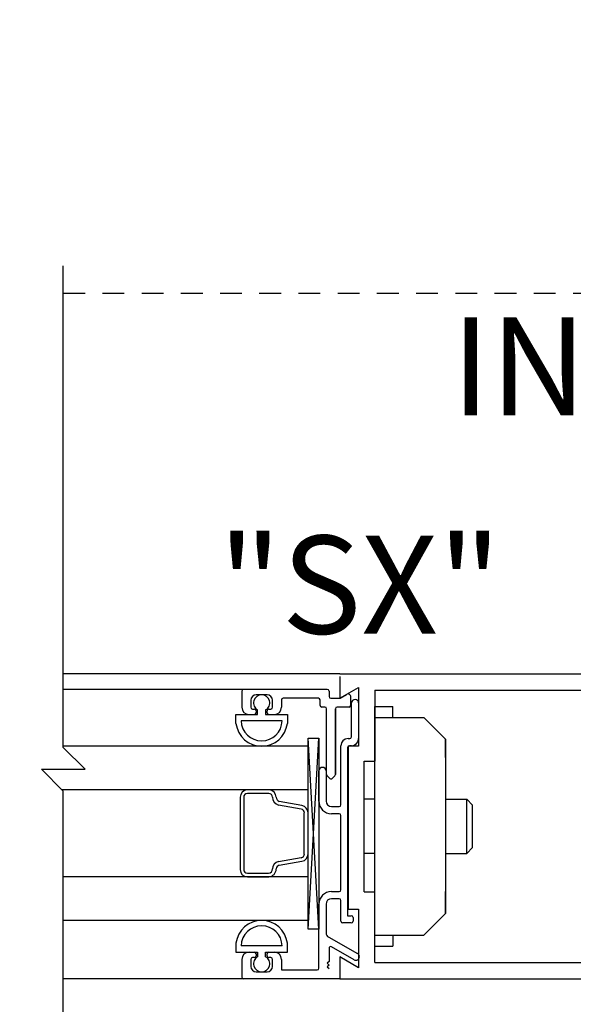
# Model space of a CAD drawing. Extents: x 120 to 1329, y 793 to 1142.
# Drawn here: x 1119 to 1122, y 990 to 996 of the extents above; entities that cross this region are included whole.
import ezdxf

# ---------------------------------------------------------------- set-up
doc = ezdxf.new("R2010")
doc.units = 0
doc.header["$MEASUREMENT"] = 0
doc.header["$PDMODE"] = 2
doc.header["$PDSIZE"] = -2
doc.linetypes.add('HIDDEN2', pattern=[0.1875, 0.125, -0.0625])
doc.layers.get('DEFPOINTS').update_dxf_attribs({"linetype": 'CONTINUOUS'})
for name, color, linetype in [('G-DETL-DIMS', 31, 'CONTINUOUS'), ('G-DETL-FINE', 32, 'CONTINUOUS'), ('G-DETL-HIDN', 32, 'HIDDEN2'), ('G-DETL-TEXT', 31, 'CONTINUOUS')]:
    doc.layers.add(name, color=color, linetype=linetype)
doc.styles.get("Standard").update_dxf_attribs({"font": 'romans.shx'})
doc.dimstyles.new('DIM6', dxfattribs={"dimscale": 6, "dimtxt": 0.09375, "dimasz": 0.09375, "dimexe": 0.0625, "dimexo": 0.03125, "dimgap": 0.03125, "dimtad": 1, "dimdec": 3, "dimzin": 4, "dimdsep": 46, "dimlunit": 5, "dimtxsty": 'Standard', "dimcen": -0.0625, "dimadec": 0, "dimazin": 0, "dimtfac": 1, "dimtdec": 3, "dimtofl": 0, "dimtmove": 0, "dimatfit": 3, "dimfxl": 0.06, "dimfrac": 2, "dimtolj": 1, "dimtzin": 4, "dimarcsym": 0})

# ---------------------------------------------------------------- blocks, each defined once
blk = doc.blocks.new('*D104')
at = {"layer": 'DEFPOINTS', "color": 0, "transparency": 16777216}
for p in [(1138.3405, 996.5247), (1107.6931, 994.3922), (1138.3405, 994.3922)]:
    blk.add_point(p, dxfattribs=at)
at = {"layer": 'G-DETL-DIMS', "color": 0, "lineweight": -2, "transparency": 16777216}
for p, q in [((1107.6931, 994.5797), (1107.6931, 996.8997)), ((1138.3405, 994.5797), (1138.3405, 996.8997)), ((1108.2556, 996.5247), (1137.778, 996.5247))]:
    blk.add_line(p, q, dxfattribs=at)
at = {"layer": 'G-DETL-DIMS', "color": 0, "transparency": 16777216}
for points in [[(1108.2556, 996.6184), (1108.2556, 996.4309), (1107.6931, 996.5247)], [(1137.778, 996.6184), (1137.778, 996.4309), (1138.3405, 996.5247)]]:
    blk.add_solid(points, dxfattribs=at)
at = {"layer": 'G-DETL-DIMS', "color": 0, "transparency": 16777216, "insert": (1123.0168, 996.9934), "char_height": 0.5625, "attachment_point": 5}
blk.add_mtext('\\A1;PACKAGE WIDTH', dxfattribs=at)
blk = doc.blocks.new('*D105')
at = {"layer": 'DEFPOINTS', "color": 0, "transparency": 16777216}
for p in [(1138.5905, 997.5686), (1107.4431, 994.3922), (1138.5905, 994.3922)]:
    blk.add_point(p, dxfattribs=at)
at = {"layer": 'G-DETL-DIMS', "color": 0, "lineweight": -2, "transparency": 16777216}
for p, q in [((1107.4431, 994.5797), (1107.4431, 997.9436)), ((1138.5905, 994.5797), (1138.5905, 997.9436)), ((1108.0056, 997.5686), (1138.028, 997.5686))]:
    blk.add_line(p, q, dxfattribs=at)
at = {"layer": 'G-DETL-DIMS', "color": 0, "transparency": 16777216}
for points in [[(1108.0056, 997.6624), (1108.0056, 997.4749), (1107.4431, 997.5686)], [(1138.028, 997.6624), (1138.028, 997.4749), (1138.5905, 997.5686)]]:
    blk.add_solid(points, dxfattribs=at)
at = {"layer": 'G-DETL-DIMS', "color": 0, "transparency": 16777216, "insert": (1123.0168, 998.0374), "char_height": 0.5625, "attachment_point": 5}
blk.add_mtext('\\A1;ROUGH OPENING', dxfattribs=at)

msp = doc.modelspace()

# ---------------------------------------------------------------- linework, layer by layer
at = {"layer": 'G-DETL-FINE'}
for p, q in [((1120.7219, 992.2059), (1119.135, 992.2059)), ((1120.7219, 992.2059), (1119.135, 992.2059)), ((1120.7219, 992.2059), (1122.6591, 992.2059)), ((1120.7219, 992.2059), (1122.6591, 992.2059)), ((1120.7219, 992.1909), (1120.7219, 992.0664)), ((1120.7219, 992.1909), (1120.7219, 992.0664)), ((1120.7219, 992.1909), (1120.7219, 992.0664)), ((1120.7219, 992.1909), (1120.7219, 992.0664)), ((1120.1699, 992.1174), (1119.135, 992.1174)), ((1120.1699, 992.1174), (1119.135, 992.1174)), ((1120.1599, 992.1074), (1120.1599, 992.0144)), ((1120.1599, 992.1074), (1120.1599, 992.0144)), ((1120.1599, 992.1074), (1120.1599, 992.0144)), ((1120.1599, 992.1074), (1120.1599, 992.0144)), ((1120.6499, 992.1174), (1120.1699, 992.1174)), ((1120.6499, 992.1174), (1120.1699, 992.1174)), ((1120.6499, 992.1174), (1120.1699, 992.1174)), ((1120.6499, 992.1174), (1120.1699, 992.1174)), ((1120.6599, 992.1074), (1120.6599, 992.0764)), ((1120.6599, 992.1074), (1120.6599, 992.0764)), ((1120.6599, 992.1074), (1120.6599, 992.0764)), ((1120.6599, 992.1074), (1120.6599, 992.0764)), ((1120.7219, 992.0664), (1120.8299, 992.1287)), ((1120.7219, 992.0664), (1120.8299, 992.1287)), ((1120.7219, 992.0664), (1120.8299, 992.1287)), ((1120.7219, 992.0664), (1120.8299, 992.1287)), ((1120.7242, 992.0677), (1120.7609, 992.0889)), ((1120.7242, 992.0677), (1120.7609, 992.0889)), ((1120.8299, 992.1287), (1120.8299, 991.7919)), ((1120.8299, 992.1287), (1120.8299, 991.7919)), ((1120.8299, 992.1287), (1120.8299, 991.7919)), ((1120.8299, 992.1287), (1120.8299, 991.7919)), ((1120.9229, 992.1129), (1122.5819, 992.1129)), ((1120.9229, 992.1129), (1120.9229, 991.7059)), ((1120.9229, 992.1129), (1122.5819, 992.1129)), ((1120.9229, 992.1129), (1120.9229, 991.7059)), ((1120.2109, 992.0554), (1120.2109, 992.0144)), ((1120.2109, 992.0554), (1120.2109, 992.0144)), ((1120.2109, 992.0554), (1120.2109, 992.0144)), ((1120.2109, 992.0554), (1120.2109, 992.0144)), ((1120.3049, 992.0864), (1120.2419, 992.0864)), ((1120.3049, 992.0864), (1120.2419, 992.0864)), ((1120.3049, 992.0864), (1120.2419, 992.0864)), ((1120.3049, 992.0864), (1120.2419, 992.0864)), ((1120.3359, 992.0144), (1120.3359, 992.0554)), ((1120.3359, 992.0144), (1120.3359, 992.0554)), ((1120.3359, 992.0144), (1120.3359, 992.0554)), ((1120.3359, 992.0144), (1120.3359, 992.0554)), ((1120.3869, 992.0564), (1120.3869, 992.0144)), ((1120.3869, 992.0564), (1120.3869, 992.0144)), ((1120.3869, 992.0564), (1120.3869, 992.0144)), ((1120.3869, 992.0564), (1120.3869, 992.0144)), ((1120.5989, 992.0664), (1120.3969, 992.0664)), ((1120.5989, 992.0664), (1120.3969, 992.0664)), ((1120.5989, 992.0664), (1120.3969, 992.0664)), ((1120.5989, 992.0664), (1120.3969, 992.0664)), ((1120.6089, 992.0254), (1120.6089, 992.0564)), ((1120.6089, 992.0254), (1120.6089, 992.0564)), ((1120.6089, 992.0254), (1120.6089, 992.0564)), ((1120.6089, 992.0254), (1120.6089, 992.0564)), ((1120.6699, 992.0664), (1120.7192, 992.0664)), ((1120.6699, 992.0664), (1120.7192, 992.0664)), ((1120.6699, 992.0664), (1120.7192, 992.0664)), ((1120.6699, 992.0664), (1120.7192, 992.0664)), ((1120.7849, 992.0254), (1120.7849, 992.075)), ((1120.7849, 992.0254), (1120.7849, 992.075)), ((1120.7849, 992.0254), (1120.7849, 992.075)), ((1120.7849, 992.0254), (1120.7849, 992.075)), ((1120.7889, 991.8449), (1120.7889, 992.0394)), ((1120.7889, 991.8449), (1120.7889, 992.0394)), ((1120.7889, 991.8449), (1120.7889, 992.0394)), ((1120.7889, 991.8449), (1120.7889, 992.0394)), ((1120.8299, 992.0394), (1120.8299, 991.8349)), ((1120.8299, 992.0394), (1120.8299, 991.8349)), ((1120.2209, 992.0044), (1120.2319, 992.0044)), ((1120.2209, 992.0044), (1120.2319, 992.0044)), ((1120.2209, 992.0044), (1120.2319, 992.0044)), ((1120.2209, 992.0044), (1120.2319, 992.0044)), ((1120.2419, 991.9944), (1120.2419, 991.9834)), ((1120.2419, 991.9944), (1120.2419, 991.9834)), ((1120.2419, 991.9944), (1120.2419, 991.9834)), ((1120.2419, 991.9944), (1120.2419, 991.9834)), ((1120.2504, 991.9734), (1120.2504, 991.9995)), ((1120.2504, 991.9734), (1120.2504, 991.9995)), ((1120.2964, 991.9995), (1120.2964, 991.9734)), ((1120.2964, 991.9995), (1120.2964, 991.9734)), ((1120.3049, 991.9834), (1120.3049, 991.9944)), ((1120.3049, 991.9834), (1120.3049, 991.9944)), ((1120.3049, 991.9834), (1120.3049, 991.9944)), ((1120.3049, 991.9834), (1120.3049, 991.9944)), ((1120.3149, 992.0044), (1120.3259, 992.0044)), ((1120.3149, 992.0044), (1120.3259, 992.0044)), ((1120.3149, 992.0044), (1120.3259, 992.0044)), ((1120.3149, 992.0044), (1120.3259, 992.0044)), ((1120.6359, 992.0154), (1120.6189, 992.0154)), ((1120.6359, 992.0154), (1120.6189, 992.0154)), ((1120.6359, 992.0154), (1120.6189, 992.0154)), ((1120.6359, 992.0154), (1120.6189, 992.0154)), ((1120.6459, 991.6289), (1120.6459, 992.0054)), ((1120.6459, 991.6289), (1120.6459, 992.0054)), ((1120.6459, 991.6289), (1120.6459, 992.0054)), ((1120.6459, 991.6289), (1120.6459, 992.0054)), ((1120.6969, 992.0054), (1120.6969, 991.6289)), ((1120.6969, 991.6289), (1120.6969, 992.0054)), ((1120.6969, 992.0054), (1120.6969, 991.6289)), ((1120.6969, 991.6289), (1120.6969, 992.0054)), ((1120.7749, 992.0154), (1120.7069, 992.0154)), ((1120.7749, 992.0154), (1120.7069, 992.0154)), ((1120.7749, 992.0154), (1120.7069, 992.0154)), ((1120.7749, 992.0154), (1120.7069, 992.0154)), ((1120.9229, 990.6433), (1120.9229, 992.0183)), ((1120.9229, 992.0183), (1121.0269, 992.0183)), ((1120.9229, 990.6433), (1120.9229, 992.0183)), ((1120.9229, 992.0183), (1121.0269, 992.0183)), ((1121.0269, 991.9559), (1121.0269, 992.0183)), ((1121.0269, 991.9559), (1121.0269, 992.0183)), ((1120.1259, 991.9209), (1120.1259, 991.9734)), ((1120.1259, 991.9209), (1120.1259, 991.9734)), ((1120.1259, 991.9734), (1120.2504, 991.9734)), ((1120.1259, 991.9734), (1120.2504, 991.9734)), ((1120.1259, 991.9209), (1120.1259, 991.9734)), ((1120.1259, 991.9209), (1120.1259, 991.9734)), ((1120.1259, 991.9734), (1120.2504, 991.9734)), ((1120.1259, 991.9734), (1120.2504, 991.9734)), ((1120.3911, 991.9364), (1120.1557, 991.9364)), ((1120.3911, 991.9364), (1120.1557, 991.9364)), ((1120.3889, 991.9364), (1120.1579, 991.9364)), ((1120.3889, 991.9364), (1120.1579, 991.9364)), ((1120.2009, 991.9734), (1120.2319, 991.9734)), ((1120.2009, 991.9734), (1120.2319, 991.9734)), ((1120.2964, 991.9734), (1120.4209, 991.9734)), ((1120.2964, 991.9734), (1120.4209, 991.9734)), ((1120.2964, 991.9734), (1120.4209, 991.9734)), ((1120.2964, 991.9734), (1120.4209, 991.9734)), ((1120.3149, 991.9734), (1120.3459, 991.9734)), ((1120.3149, 991.9734), (1120.3459, 991.9734)), ((1120.4209, 991.9734), (1120.4209, 991.9209)), ((1120.4209, 991.9734), (1120.4209, 991.9209)), ((1120.4209, 991.9734), (1120.4209, 991.9209)), ((1120.4209, 991.9734), (1120.4209, 991.9209)), ((1120.9229, 991.9559), (1121.2041, 991.9559)), ((1120.9229, 991.9559), (1121.2041, 991.9559)), ((1121.3291, 991.8309), (1121.2041, 991.9559)), ((1121.3291, 991.8309), (1121.2041, 991.9559)), ((1120.5394, 990.7417), (1120.6019, 991.8364)), ((1120.6019, 990.7417), (1120.5394, 991.8364)), ((1120.5394, 990.7417), (1120.6019, 991.8364)), ((1120.6019, 990.7417), (1120.5394, 991.8364)), ((1120.7689, 991.8349), (1120.7789, 991.8349)), ((1120.7689, 991.8349), (1120.7789, 991.8349)), ((1120.7689, 991.8349), (1120.7789, 991.8349)), ((1120.7689, 991.8349), (1120.7789, 991.8349)), ((1121.3291, 991.8309), (1121.3291, 990.8309)), ((1121.3291, 991.7269), (1121.3291, 991.8309)), ((1121.3291, 991.8309), (1121.3291, 990.8309)), ((1121.3291, 991.7269), (1121.3291, 991.8309)), ((1120.5394, 991.7911), (1119.135, 991.7911)), ((1120.5394, 991.7911), (1119.135, 991.7911)), ((1120.5394, 990.7911), (1120.5394, 991.7911)), ((1120.5394, 990.7911), (1120.5394, 991.7911)), ((1120.7279, 991.4549), (1120.7279, 991.7939)), ((1120.7279, 991.4549), (1120.7279, 991.7939)), ((1120.7279, 991.4549), (1120.7279, 991.7939)), ((1120.7279, 991.4549), (1120.7279, 991.7939)), ((1120.7669, 991.7839), (1120.7669, 990.8179)), ((1120.7669, 991.7839), (1120.7669, 990.8179)), ((1120.7669, 991.7839), (1120.7669, 990.8179)), ((1120.7669, 991.7839), (1120.7669, 990.8179)), ((1120.7689, 991.7919), (1120.7689, 990.8559)), ((1120.7689, 991.7919), (1120.7689, 990.8559)), ((1120.8299, 991.7919), (1120.7689, 991.7919)), ((1120.8299, 991.7919), (1120.7689, 991.7919)), ((1120.7689, 991.7919), (1120.7689, 990.8559)), ((1120.7689, 991.7919), (1120.7689, 990.8559)), ((1120.8299, 991.7919), (1120.7689, 991.7919)), ((1120.8299, 991.7919), (1120.7689, 991.7919)), ((1120.7889, 991.7939), (1120.7769, 991.7939)), ((1120.7889, 991.7939), (1120.7769, 991.7939)), ((1120.7889, 991.7939), (1120.7769, 991.7939)), ((1120.7889, 991.7939), (1120.7769, 991.7939)), ((1120.8619, 990.9559), (1120.8619, 991.7059)), ((1120.8619, 991.7059), (1120.9229, 991.7059)), ((1120.8619, 990.9559), (1120.8619, 991.7059)), ((1120.8619, 991.7059), (1120.9229, 991.7059)), ((1120.6019, 991.4759), (1120.6019, 991.6494)), ((1120.6019, 991.4759), (1120.6019, 991.6494)), ((1120.6019, 991.4759), (1120.6019, 991.6494)), ((1120.6019, 991.4759), (1120.6019, 991.6494)), ((1120.6429, 991.6494), (1120.6429, 991.4759)), ((1120.6429, 991.6494), (1120.6429, 991.4759)), ((1120.6429, 991.6494), (1120.6429, 991.4759)), ((1120.6429, 991.6494), (1120.6429, 991.4759)), ((1120.6643, 991.6063), (1120.6488, 991.6218)), ((1120.6643, 991.6063), (1120.6488, 991.6218)), ((1120.6643, 991.6063), (1120.6488, 991.6218)), ((1120.6643, 991.6063), (1120.6488, 991.6218)), ((1120.694, 991.6218), (1120.6785, 991.6063)), ((1120.694, 991.6218), (1120.6785, 991.6063)), ((1120.694, 991.6218), (1120.6785, 991.6063)), ((1120.694, 991.6218), (1120.6785, 991.6063)), ((1120.5394, 991.5411), (1119.1275, 991.5411)), ((1120.5394, 991.5411), (1119.1275, 991.5411)), ((1120.3146, 991.5404), (1120.192, 991.5404)), ((1120.3146, 991.5404), (1120.192, 991.5404)), ((1120.3146, 991.5193), (1120.1914, 991.5193)), ((1120.3146, 991.5193), (1120.1914, 991.5193)), ((1120.5044, 991.4509), (1120.3744, 991.4738)), ((1120.5044, 991.4509), (1120.3744, 991.4738)), ((1120.9229, 991.4871), (1120.8619, 991.4871)), ((1120.9229, 991.4871), (1120.8619, 991.4871)), ((1121.3291, 991.4871), (1121.4501, 991.4871)), ((1121.3291, 991.4871), (1121.4501, 991.4871)), ((1121.4501, 991.1747), (1121.4501, 991.4871)), ((1121.4501, 991.4871), (1121.4841, 991.4519)), ((1121.4501, 991.1747), (1121.4501, 991.4871)), ((1121.4501, 991.4871), (1121.4841, 991.4519)), ((1120.5008, 991.4301), (1120.3694, 991.4532)), ((1120.5008, 991.4301), (1120.3694, 991.4532)), ((1120.5394, 991.1723), (1120.5394, 991.4099)), ((1120.5394, 991.1723), (1120.5394, 991.4099)), ((1120.6739, 991.4449), (1120.7179, 991.4449)), ((1120.6739, 991.4449), (1120.7179, 991.4449)), ((1120.6739, 991.4449), (1120.7179, 991.4449)), ((1120.6739, 991.4449), (1120.7179, 991.4449)), ((1121.4841, 991.2099), (1121.4841, 991.4519)), ((1121.4841, 991.2099), (1121.4841, 991.4519)), ((1120.7179, 991.4039), (1120.6739, 991.4039)), ((1120.7179, 991.4039), (1120.6739, 991.4039)), ((1120.7179, 991.4039), (1120.6739, 991.4039)), ((1120.7179, 991.4039), (1120.6739, 991.4039)), ((1120.7279, 990.9669), (1120.7279, 991.3939)), ((1120.7279, 990.9669), (1120.7279, 991.3939)), ((1120.7279, 990.9669), (1120.7279, 991.3939)), ((1120.7279, 990.9669), (1120.7279, 991.3939)), ((1121.4501, 991.1747), (1121.4841, 991.2099)), ((1121.4501, 991.1747), (1121.4841, 991.2099)), ((1120.3707, 991.1286), (1120.5008, 991.1515)), ((1120.3707, 991.1286), (1120.5008, 991.1515)), ((1120.3744, 991.1077), (1120.5044, 991.1306)), ((1120.3744, 991.1077), (1120.5044, 991.1306)), ((1120.9229, 991.1747), (1120.8619, 991.1747)), ((1120.9229, 991.1747), (1120.8619, 991.1747)), ((1121.3291, 991.1747), (1121.4501, 991.1747)), ((1121.3291, 991.1747), (1121.4501, 991.1747)), ((1120.5394, 991.0411), (1119.135, 991.0411)), ((1120.5394, 991.0411), (1119.135, 991.0411)), ((1120.1914, 991.0623), (1120.313, 991.0622)), ((1120.1914, 991.0623), (1120.313, 991.0622)), ((1120.192, 991.0411), (1120.3146, 991.0411)), ((1120.192, 991.0411), (1120.3146, 991.0411)), ((1120.6739, 990.9569), (1120.7179, 990.9569)), ((1120.6739, 990.9569), (1120.7179, 990.9569)), ((1120.6739, 990.9569), (1120.7179, 990.9569)), ((1120.6739, 990.9569), (1120.7179, 990.9569)), ((1120.7179, 990.9159), (1120.6739, 990.9159)), ((1120.7179, 990.9159), (1120.6739, 990.9159)), ((1120.7179, 990.9159), (1120.6739, 990.9159)), ((1120.7179, 990.9159), (1120.6739, 990.9159)), ((1120.7279, 990.7869), (1120.7279, 990.9059)), ((1120.7279, 990.7869), (1120.7279, 990.9059)), ((1120.7279, 990.7869), (1120.7279, 990.9059)), ((1120.7279, 990.7869), (1120.7279, 990.9059)), ((1120.8619, 990.9559), (1120.9229, 990.9559)), ((1120.8619, 990.9559), (1120.9229, 990.9559)), ((1120.9229, 990.5489), (1120.9229, 990.9559)), ((1120.9229, 990.5489), (1120.9229, 990.9559)), ((1121.3291, 990.8309), (1121.3291, 990.9567)), ((1121.3291, 990.8309), (1121.3291, 990.9567)), ((1120.6019, 990.5169), (1120.6019, 990.8849)), ((1120.6019, 990.5169), (1120.6019, 990.8849)), ((1120.6019, 990.5169), (1120.6019, 990.8849)), ((1120.6019, 990.5169), (1120.6019, 990.8849)), ((1120.6429, 990.8849), (1120.6429, 990.7213)), ((1120.6429, 990.8849), (1120.6429, 990.7213)), ((1120.6429, 990.8849), (1120.6429, 990.7213)), ((1120.6429, 990.8849), (1120.6429, 990.7213)), ((1120.7689, 990.8559), (1120.8299, 990.8559)), ((1120.7689, 990.8559), (1120.8299, 990.8559)), ((1120.7689, 990.8559), (1120.8299, 990.8559)), ((1120.7689, 990.8559), (1120.8299, 990.8559)), ((1120.8299, 990.8559), (1120.8299, 990.519)), ((1120.8299, 990.8559), (1120.8299, 990.519)), ((1120.8299, 990.8559), (1120.8299, 990.519)), ((1120.8299, 990.8559), (1120.8299, 990.519)), ((1120.5394, 990.7911), (1119.135, 990.7911)), ((1120.5394, 990.7911), (1119.135, 990.7911)), ((1120.7669, 990.8179), (1120.7879, 990.8179)), ((1120.7669, 990.8179), (1120.7879, 990.8179)), ((1120.7669, 990.8179), (1120.7879, 990.8179)), ((1120.7669, 990.8179), (1120.7879, 990.8179)), ((1120.7979, 990.8079), (1120.7979, 990.7869)), ((1120.7979, 990.8079), (1120.7979, 990.7869)), ((1120.7979, 990.8079), (1120.7979, 990.7869)), ((1120.7979, 990.8079), (1120.7979, 990.7869)), ((1121.3291, 990.8309), (1121.2041, 990.7059)), ((1121.3291, 990.8309), (1121.2041, 990.7059)), ((1120.7879, 990.7769), (1120.7379, 990.7769)), ((1120.7879, 990.7769), (1120.7379, 990.7769)), ((1120.7879, 990.7769), (1120.7379, 990.7769)), ((1120.7879, 990.7769), (1120.7379, 990.7769)), ((1120.6587, 990.6943), (1120.8239, 990.6014)), ((1120.6587, 990.6943), (1120.8239, 990.6014)), ((1120.6587, 990.6943), (1120.8239, 990.6014)), ((1120.6587, 990.6943), (1120.8239, 990.6014)), ((1120.9229, 990.7059), (1121.2041, 990.7059)), ((1120.9229, 990.7059), (1121.2041, 990.7059)), ((1121.0269, 990.7059), (1121.0269, 990.6433)), ((1121.0269, 990.7059), (1121.0269, 990.6433)), ((1120.1259, 990.6614), (1120.1259, 990.6089)), ((1120.1259, 990.6614), (1120.1259, 990.6089)), ((1120.1259, 990.6614), (1120.1259, 990.6089)), ((1120.1259, 990.6614), (1120.1259, 990.6089)), ((1120.3911, 990.6459), (1120.1557, 990.6459)), ((1120.3911, 990.6459), (1120.1557, 990.6459)), ((1120.3889, 990.6459), (1120.1579, 990.6459)), ((1120.3889, 990.6459), (1120.1579, 990.6459)), ((1120.4209, 990.6089), (1120.4209, 990.6614)), ((1120.4209, 990.6089), (1120.4209, 990.6614)), ((1120.4209, 990.6089), (1120.4209, 990.6614)), ((1120.4209, 990.6089), (1120.4209, 990.6614)), ((1120.6599, 990.6316), (1120.6599, 990.5553)), ((1120.6599, 990.6316), (1120.6599, 990.5553)), ((1120.6599, 990.6316), (1120.6599, 990.5553)), ((1120.6599, 990.6316), (1120.6599, 990.5553)), ((1120.8037, 990.5659), (1120.6749, 990.6403)), ((1120.8037, 990.5659), (1120.6749, 990.6403)), ((1120.8037, 990.5659), (1120.6749, 990.6403)), ((1120.8037, 990.5659), (1120.6749, 990.6403)), ((1120.9229, 990.6433), (1121.0269, 990.6433)), ((1120.9229, 990.6433), (1121.0269, 990.6433)), ((1120.1259, 990.6089), (1120.2504, 990.6089)), ((1120.1259, 990.6089), (1120.2504, 990.6089)), ((1120.1259, 990.6089), (1120.2504, 990.6089)), ((1120.1259, 990.6089), (1120.2504, 990.6089)), ((1120.1599, 990.5679), (1120.1599, 990.4659)), ((1120.1599, 990.5679), (1120.1599, 990.4659)), ((1120.1599, 990.5679), (1120.1599, 990.4659)), ((1120.1599, 990.5679), (1120.1599, 990.4659)), ((1120.2009, 990.6089), (1120.2319, 990.6089)), ((1120.2009, 990.6089), (1120.2319, 990.6089)), ((1120.2109, 990.5679), (1120.2109, 990.5269)), ((1120.2109, 990.5679), (1120.2109, 990.5269)), ((1120.2109, 990.5679), (1120.2109, 990.5269)), ((1120.2109, 990.5679), (1120.2109, 990.5269)), ((1120.2319, 990.5779), (1120.2209, 990.5779)), ((1120.2319, 990.5779), (1120.2209, 990.5779)), ((1120.2319, 990.5779), (1120.2209, 990.5779)), ((1120.2319, 990.5779), (1120.2209, 990.5779)), ((1120.2419, 990.5989), (1120.2419, 990.5879)), ((1120.2419, 990.5989), (1120.2419, 990.5879)), ((1120.2419, 990.5989), (1120.2419, 990.5879)), ((1120.2419, 990.5989), (1120.2419, 990.5879)), ((1120.2504, 990.6089), (1120.2504, 990.5828)), ((1120.2504, 990.6089), (1120.2504, 990.5828)), ((1120.2964, 990.5828), (1120.2964, 990.6089)), ((1120.2964, 990.6089), (1120.4209, 990.6089)), ((1120.2964, 990.6089), (1120.4209, 990.6089)), ((1120.2964, 990.5828), (1120.2964, 990.6089)), ((1120.2964, 990.6089), (1120.4209, 990.6089)), ((1120.2964, 990.6089), (1120.4209, 990.6089)), ((1120.3049, 990.5879), (1120.3049, 990.5989)), ((1120.3049, 990.5879), (1120.3049, 990.5989)), ((1120.3049, 990.5879), (1120.3049, 990.5989)), ((1120.3049, 990.5879), (1120.3049, 990.5989)), ((1120.3149, 990.6089), (1120.3459, 990.6089)), ((1120.3149, 990.6089), (1120.3459, 990.6089)), ((1120.3259, 990.5779), (1120.3149, 990.5779)), ((1120.3259, 990.5779), (1120.3149, 990.5779)), ((1120.3259, 990.5779), (1120.3149, 990.5779)), ((1120.3259, 990.5779), (1120.3149, 990.5779)), ((1120.3359, 990.5269), (1120.3359, 990.5679)), ((1120.3359, 990.5269), (1120.3359, 990.5679)), ((1120.3359, 990.5269), (1120.3359, 990.5679)), ((1120.3359, 990.5269), (1120.3359, 990.5679)), ((1120.3869, 990.5679), (1120.3869, 990.5069)), ((1120.3869, 990.5679), (1120.3869, 990.5069)), ((1120.3869, 990.5679), (1120.3869, 990.5069)), ((1120.3869, 990.5679), (1120.3869, 990.5069)), ((1120.7219, 990.5814), (1120.7219, 990.4559)), ((1120.7219, 990.5814), (1120.7219, 990.4559)), ((1120.8299, 990.519), (1120.7219, 990.5814)), ((1120.8299, 990.519), (1120.7219, 990.5814)), ((1120.7219, 990.5814), (1120.7219, 990.4559)), ((1120.7219, 990.5814), (1120.7219, 990.4559)), ((1120.8299, 990.519), (1120.7219, 990.5814)), ((1120.8299, 990.519), (1120.7219, 990.5814)), ((1120.3869, 990.5069), (1120.5919, 990.5069)), ((1120.3869, 990.5069), (1120.5919, 990.5069)), ((1120.3869, 990.5069), (1120.5919, 990.5069)), ((1120.3869, 990.5069), (1120.5919, 990.5069)), ((1120.6599, 990.5553), (1120.6499, 990.5453)), ((1120.6599, 990.5553), (1120.6499, 990.5453)), ((1120.6599, 990.5553), (1120.6499, 990.5453)), ((1120.6599, 990.5553), (1120.6499, 990.5453)), ((1120.6499, 990.5453), (1120.6599, 990.5353)), ((1120.6499, 990.5453), (1120.6599, 990.5353)), ((1120.6499, 990.5453), (1120.6599, 990.5353)), ((1120.6499, 990.5453), (1120.6599, 990.5353)), ((1120.6599, 990.5353), (1120.6499, 990.5253)), ((1120.6599, 990.5353), (1120.6499, 990.5253)), ((1120.6599, 990.5353), (1120.6499, 990.5253)), ((1120.6599, 990.5353), (1120.6499, 990.5253)), ((1120.6499, 990.5253), (1120.6599, 990.5153)), ((1120.6499, 990.5253), (1120.6599, 990.5153)), ((1120.6499, 990.5253), (1120.6599, 990.5153)), ((1120.6499, 990.5253), (1120.6599, 990.5153)), ((1120.9229, 990.5489), (1122.5819, 990.5489)), ((1120.9229, 990.5489), (1122.5819, 990.5489)), ((1120.7219, 990.4559), (1119.135, 990.4559)), ((1120.7219, 990.4559), (1119.135, 990.4559)), ((1120.2419, 990.4959), (1120.3049, 990.4959)), ((1120.2419, 990.4959), (1120.3049, 990.4959)), ((1120.2419, 990.4959), (1120.3049, 990.4959)), ((1120.2419, 990.4959), (1120.3049, 990.4959)), ((1120.7219, 990.4559), (1122.6591, 990.4559)), ((1120.7219, 990.4559), (1122.6591, 990.4559))]:
    msp.add_line(p, q, dxfattribs=at)
msp.add_lwpolyline([(1120.5394, 990.7417), (1120.5394, 991.8364), (1120.6019, 991.8364), (1120.6019, 990.7417)], close=True, dxfattribs=at)
msp.add_lwpolyline([(1120.5394, 990.7417), (1120.5394, 991.8364), (1120.6019, 991.8364), (1120.6019, 990.7417)], close=True, dxfattribs=at)
for points in [[(1120.1497, 991.4983), (1120.1497, 991.0835)], [(1120.1497, 991.4983), (1120.1497, 991.0835)], [(1120.1702, 991.4982), (1120.1702, 991.0834)], [(1120.1702, 991.4982), (1120.1702, 991.0834)], [(1120.5182, 991.1723), (1120.5182, 991.4092)], [(1120.5182, 991.1723), (1120.5182, 991.4092)]]:
    msp.add_lwpolyline(points, dxfattribs=at)
for centre, radius, start, end in [((1120.1699, 992.1074), 0.01, 90, 180), ((1120.1699, 992.1074), 0.01, 90, 180), ((1120.1699, 992.1074), 0.01, 90, 180), ((1120.1699, 992.1074), 0.01, 90, 180), ((1120.6499, 992.1074), 0.01, 0, 90), ((1120.6499, 992.1074), 0.01, 0, 90), ((1120.6499, 992.1074), 0.01, 0, 90), ((1120.6499, 992.1074), 0.01, 0, 90), ((1120.7689, 992.075), 0.016, 0, 120), ((1120.7689, 992.075), 0.016, 0, 120), ((1120.7689, 992.075), 0.016, 0, 120), ((1120.7689, 992.075), 0.016, 0, 120), ((1120.2419, 992.0554), 0.031, 90, 180), ((1120.2419, 992.0554), 0.031, 90, 180), ((1120.2419, 992.0554), 0.031, 90, 180), ((1120.2419, 992.0554), 0.031, 90, 180), ((1120.2734, 992.0399), 0.0465, 299.6449, 240.3551), ((1120.2734, 992.0399), 0.0465, 299.6449, 240.3551), ((1120.3049, 992.0554), 0.031, 0, 90), ((1120.3049, 992.0554), 0.031, 0, 90), ((1120.3049, 992.0554), 0.031, 0, 90), ((1120.3049, 992.0554), 0.031, 0, 90), ((1120.3969, 992.0564), 0.01, 90, 180), ((1120.3969, 992.0564), 0.01, 90, 180), ((1120.3969, 992.0564), 0.01, 90, 180), ((1120.3969, 992.0564), 0.01, 90, 180), ((1120.5989, 992.0564), 0.01, 0, 90), ((1120.5989, 992.0564), 0.01, 0, 90), ((1120.5989, 992.0564), 0.01, 0, 90), ((1120.5989, 992.0564), 0.01, 0, 90), ((1120.6699, 992.0764), 0.01, 180, 270), ((1120.6699, 992.0764), 0.01, 180, 270), ((1120.6699, 992.0764), 0.01, 180, 270), ((1120.6699, 992.0764), 0.01, 180, 270), ((1120.7192, 992.0764), 0.01, 270, 300), ((1120.7192, 992.0764), 0.01, 270, 300), ((1120.7192, 992.0764), 0.01, 270, 300), ((1120.7192, 992.0764), 0.01, 270, 300), ((1120.8094, 992.0394), 0.0205, 0, 180), ((1120.8094, 992.0394), 0.0205, 0, 180), ((1120.8094, 992.0394), 0.0205, 0, 180), ((1120.8094, 992.0394), 0.0205, 0, 180), ((1120.2009, 992.0144), 0.041, 180, 270), ((1120.2009, 992.0144), 0.041, 180, 270), ((1120.2009, 992.0144), 0.041, 180, 270), ((1120.2009, 992.0144), 0.041, 180, 270), ((1120.2209, 992.0144), 0.01, 180, 270), ((1120.2209, 992.0144), 0.01, 180, 270), ((1120.2209, 992.0144), 0.01, 180, 270), ((1120.2209, 992.0144), 0.01, 180, 270), ((1120.2319, 991.9944), 0.01, 0, 90), ((1120.2319, 991.9944), 0.01, 0, 90), ((1120.2319, 991.9944), 0.01, 0, 90), ((1120.2319, 991.9944), 0.01, 0, 90), ((1120.2319, 991.9834), 0.01, 270, 0), ((1120.2319, 991.9834), 0.01, 270, 0), ((1120.2319, 991.9834), 0.01, 270, 0), ((1120.2319, 991.9834), 0.01, 270, 0), ((1120.3149, 991.9944), 0.01, 90, 180), ((1120.3149, 991.9944), 0.01, 90, 180), ((1120.3149, 991.9944), 0.01, 90, 180), ((1120.3149, 991.9944), 0.01, 90, 180), ((1120.3149, 991.9834), 0.01, 180, 270), ((1120.3149, 991.9834), 0.01, 180, 270), ((1120.3149, 991.9834), 0.01, 180, 270), ((1120.3149, 991.9834), 0.01, 180, 270), ((1120.3259, 992.0144), 0.01, 270, 0), ((1120.3259, 992.0144), 0.01, 270, 0), ((1120.3259, 992.0144), 0.01, 270, 0), ((1120.3259, 992.0144), 0.01, 270, 0), ((1120.3459, 992.0144), 0.041, 270, 0), ((1120.3459, 992.0144), 0.041, 270, 0), ((1120.3459, 992.0144), 0.041, 270, 0), ((1120.3459, 992.0144), 0.041, 270, 0), ((1120.6189, 992.0254), 0.01, 180, 270), ((1120.6189, 992.0254), 0.01, 180, 270), ((1120.6189, 992.0254), 0.01, 180, 270), ((1120.6189, 992.0254), 0.01, 180, 270), ((1120.6359, 992.0054), 0.01, 0, 90), ((1120.6359, 992.0054), 0.01, 0, 90), ((1120.6359, 992.0054), 0.01, 0, 90), ((1120.6359, 992.0054), 0.01, 0, 90), ((1120.7069, 992.0054), 0.01, 90, 180), ((1120.7069, 992.0054), 0.01, 90, 180), ((1120.7069, 992.0054), 0.01, 90, 180), ((1120.7069, 992.0054), 0.01, 90, 180), ((1120.7749, 992.0254), 0.01, 270, 0), ((1120.7749, 992.0254), 0.01, 270, 0), ((1120.7749, 992.0254), 0.01, 270, 0), ((1120.7749, 992.0254), 0.01, 270, 0), ((1120.2734, 991.9398), 0.1487, 187.3263, 352.6737), ((1120.2734, 991.9398), 0.1487, 187.3263, 352.6737), ((1120.2734, 991.9398), 0.1487, 187.3263, 352.6737), ((1120.2734, 991.9398), 0.1487, 187.3263, 352.6737), ((1120.2734, 991.9399), 0.1178, 181.7086, 358.2914), ((1120.2734, 991.9399), 0.1178, 181.7086, 358.2914), ((1120.7689, 991.7939), 0.041, 90, 180), ((1120.7689, 991.7939), 0.041, 90, 180), ((1120.7689, 991.7939), 0.041, 90, 180), ((1120.7689, 991.7939), 0.041, 90, 180), ((1120.7789, 991.8449), 0.01, 270, 0), ((1120.7789, 991.8449), 0.01, 270, 0), ((1120.7789, 991.8449), 0.01, 270, 0), ((1120.7789, 991.8449), 0.01, 270, 0), ((1120.7889, 991.8349), 0.041, 270, 0), ((1120.7889, 991.8349), 0.041, 270, 0), ((1120.7889, 991.8349), 0.041, 270, 0), ((1120.7889, 991.8349), 0.041, 270, 0), ((1120.7769, 991.7839), 0.01, 90, 180), ((1120.7769, 991.7839), 0.01, 90, 180), ((1120.7769, 991.7839), 0.01, 90, 180), ((1120.7769, 991.7839), 0.01, 90, 180), ((1120.6224, 991.6494), 0.0205, 0, 180), ((1120.6224, 991.6494), 0.0205, 0, 180), ((1120.6224, 991.6494), 0.0205, 0, 180), ((1120.6224, 991.6494), 0.0205, 0, 180), ((1120.6559, 991.6289), 0.01, 180, 225), ((1120.6559, 991.6289), 0.01, 180, 225), ((1120.6559, 991.6289), 0.01, 180, 225), ((1120.6559, 991.6289), 0.01, 180, 225), ((1120.6714, 991.6134), 0.01, 225, 315), ((1120.6714, 991.6134), 0.01, 225, 315), ((1120.6714, 991.6134), 0.01, 225, 315), ((1120.6714, 991.6134), 0.01, 225, 315), ((1120.6869, 991.6289), 0.01, 315, 0), ((1120.6869, 991.6289), 0.01, 315, 0), ((1120.6869, 991.6289), 0.01, 315, 0), ((1120.6869, 991.6289), 0.01, 315, 0), ((1120.6739, 991.4759), 0.072, 180, 270), ((1120.6739, 991.4759), 0.072, 180, 270), ((1120.6739, 991.4759), 0.072, 180, 270), ((1120.6739, 991.4759), 0.072, 180, 270), ((1120.6739, 991.4759), 0.031, 180, 270), ((1120.6739, 991.4759), 0.031, 180, 270), ((1120.6739, 991.4759), 0.031, 180, 270), ((1120.6739, 991.4759), 0.031, 180, 270), ((1120.7179, 991.4549), 0.01, 270, 0), ((1120.7179, 991.4549), 0.01, 270, 0), ((1120.7179, 991.4549), 0.01, 270, 0), ((1120.7179, 991.4549), 0.01, 270, 0), ((1120.7179, 991.3939), 0.01, 0, 90), ((1120.7179, 991.3939), 0.01, 0, 90), ((1120.7179, 991.3939), 0.01, 0, 90), ((1120.7179, 991.3939), 0.01, 0, 90), ((1120.7179, 990.9669), 0.01, 270, 0), ((1120.7179, 990.9669), 0.01, 270, 0), ((1120.7179, 990.9669), 0.01, 270, 0), ((1120.7179, 990.9669), 0.01, 270, 0), ((1120.6739, 990.8849), 0.072, 90, 180), ((1120.6739, 990.8849), 0.072, 90, 180), ((1120.6739, 990.8849), 0.072, 90, 180), ((1120.6739, 990.8849), 0.072, 90, 180), ((1120.6739, 990.8849), 0.031, 90, 180), ((1120.6739, 990.8849), 0.031, 90, 180), ((1120.6739, 990.8849), 0.031, 90, 180), ((1120.6739, 990.8849), 0.031, 90, 180), ((1120.7179, 990.9059), 0.01, 0, 90), ((1120.7179, 990.9059), 0.01, 0, 90), ((1120.7179, 990.9059), 0.01, 0, 90), ((1120.7179, 990.9059), 0.01, 0, 90), ((1120.2734, 990.6424), 0.1487, 7.3263, 172.6737), ((1120.2734, 990.6424), 0.1487, 7.3263, 172.6737), ((1120.2734, 990.6424), 0.1487, 7.3263, 172.6737), ((1120.2734, 990.6424), 0.1487, 7.3263, 172.6737), ((1120.7879, 990.8079), 0.01, 0, 90), ((1120.7879, 990.8079), 0.01, 0, 90), ((1120.7879, 990.8079), 0.01, 0, 90), ((1120.7879, 990.8079), 0.01, 0, 90), ((1120.2734, 990.6424), 0.1178, 1.7086, 178.2914), ((1120.2734, 990.6424), 0.1178, 1.7086, 178.2914), ((1120.7379, 990.7869), 0.01, 180, 270), ((1120.7379, 990.7869), 0.01, 180, 270), ((1120.7379, 990.7869), 0.01, 180, 270), ((1120.7379, 990.7869), 0.01, 180, 270), ((1120.7879, 990.7869), 0.01, 270, 0), ((1120.7879, 990.7869), 0.01, 270, 0), ((1120.7879, 990.7869), 0.01, 270, 0), ((1120.7879, 990.7869), 0.01, 270, 0), ((1120.6739, 990.7213), 0.031, 180, 240.6503), ((1120.6739, 990.7213), 0.031, 180, 240.6503), ((1120.6739, 990.7213), 0.031, 180, 240.6503), ((1120.6739, 990.7213), 0.031, 180, 240.6503), ((1120.6699, 990.6316), 0.01, 60, 180), ((1120.6699, 990.6316), 0.01, 60, 180), ((1120.6699, 990.6316), 0.01, 60, 180), ((1120.6699, 990.6316), 0.01, 60, 180), ((1120.2009, 990.5679), 0.041, 90, 180), ((1120.2009, 990.5679), 0.041, 90, 180), ((1120.2009, 990.5679), 0.041, 90, 180), ((1120.2009, 990.5679), 0.041, 90, 180), ((1120.2209, 990.5679), 0.01, 90, 180), ((1120.2209, 990.5679), 0.01, 90, 180), ((1120.2209, 990.5679), 0.01, 90, 180), ((1120.2209, 990.5679), 0.01, 90, 180), ((1120.2734, 990.5424), 0.0465, 119.6449, 60.3551), ((1120.2734, 990.5424), 0.0465, 119.6449, 60.3551), ((1120.2319, 990.5989), 0.01, 0, 90), ((1120.2319, 990.5989), 0.01, 0, 90), ((1120.2319, 990.5879), 0.01, 270, 0), ((1120.2319, 990.5879), 0.01, 270, 0), ((1120.2319, 990.5879), 0.01, 270, 0), ((1120.2319, 990.5879), 0.01, 270, 0), ((1120.3149, 990.5989), 0.01, 90, 180), ((1120.3149, 990.5989), 0.01, 90, 180), ((1120.3149, 990.5989), 0.01, 90, 180), ((1120.3149, 990.5989), 0.01, 90, 180), ((1120.3149, 990.5879), 0.01, 180, 270), ((1120.3149, 990.5879), 0.01, 180, 270), ((1120.3149, 990.5879), 0.01, 180, 270), ((1120.3149, 990.5879), 0.01, 180, 270), ((1120.3259, 990.5679), 0.01, 0, 90), ((1120.3259, 990.5679), 0.01, 0, 90), ((1120.3259, 990.5679), 0.01, 0, 90), ((1120.3259, 990.5679), 0.01, 0, 90), ((1120.3459, 990.5679), 0.041, 0, 90), ((1120.3459, 990.5679), 0.041, 0, 90), ((1120.3459, 990.5679), 0.041, 0, 90), ((1120.3459, 990.5679), 0.041, 0, 90), ((1120.8139, 990.5836), 0.0204, 240, 60.6503), ((1120.8139, 990.5836), 0.0204, 240, 60.6503), ((1120.8139, 990.5836), 0.0204, 240, 60.6503), ((1120.8139, 990.5836), 0.0204, 240, 60.6503), ((1120.2419, 990.5269), 0.031, 180, 270), ((1120.2419, 990.5269), 0.031, 180, 270), ((1120.2419, 990.5269), 0.031, 180, 270), ((1120.2419, 990.5269), 0.031, 180, 270), ((1120.3049, 990.5269), 0.031, 270, 0), ((1120.3049, 990.5269), 0.031, 270, 0), ((1120.3049, 990.5269), 0.031, 270, 0), ((1120.3049, 990.5269), 0.031, 270, 0), ((1120.5919, 990.5169), 0.01, 270, 0), ((1120.5919, 990.5169), 0.01, 270, 0), ((1120.5919, 990.5169), 0.01, 270, 0), ((1120.5919, 990.5169), 0.01, 270, 0), ((1120.1699, 990.4659), 0.01, 180, 270), ((1120.1699, 990.4659), 0.01, 180, 270), ((1120.1699, 990.4659), 0.01, 180, 270), ((1120.1699, 990.4659), 0.01, 180, 270)]:
    msp.add_arc(centre, radius, start, end, dxfattribs=at)
for centre, major_axis, start_param, end_param in [((1120.192, 991.4981), (-0.0299, -0.0299), 3.926991, 5.492725), ((1120.192, 991.4981), (-0.0299, -0.0299), 3.926991, 5.492725), ((1120.3146, 991.4981), (-0.0299, 0.0299), 3.926991, 5.497787), ((1120.3146, 991.4981), (-0.0299, 0.0299), 3.926991, 5.497787), ((1120.1914, 991.4981), (-0.015, -0.015), 3.926991, 5.492725), ((1120.1914, 991.4981), (-0.015, -0.015), 3.926991, 5.492725), ((1120.3146, 991.4981), (-0.015, 0.015), 3.926991, 5.497787), ((1120.3146, 991.4981), (-0.015, 0.015), 3.926991, 5.497787), ((1120.3825, 991.4981), (-0.033, -0.033), -0.785398, 0.502516), ((1120.3825, 991.4981), (-0.033, -0.033), -0.785398, 0.502516), ((1120.3825, 991.4981), (-0.0181, 0.0181), 0.785398, 2.035101), ((1120.3825, 991.4981), (-0.0181, 0.0181), 0.785398, 2.035101), ((1120.4971, 991.4092), (-0.015, 0.015), 3.926991, 5.323254), ((1120.4971, 991.4092), (-0.015, 0.015), 3.926991, 5.323254), ((1120.4971, 991.4092), (-0.0299, -0.0299), 2.356194, 3.752458), ((1120.4971, 991.4092), (-0.0299, -0.0299), 2.356194, 3.752458), ((1120.3781, 991.0869), (-0.0299, -0.0299), 4.101524, 5.497787), ((1120.3781, 991.0869), (-0.0299, -0.0299), 4.101524, 5.497787), ((1120.4971, 991.1723), (-0.015, -0.015), 0.959931, 2.356194), ((1120.4971, 991.1723), (-0.015, -0.015), 0.959931, 2.356194), ((1120.4971, 991.1723), (-0.0299, 0.0299), 2.530727, 3.926991), ((1120.4971, 991.1723), (-0.0299, 0.0299), 2.530727, 3.926991), ((1120.192, 991.0835), (-0.0299, -0.0299), -0.785398, 0.785398), ((1120.192, 991.0835), (-0.0299, -0.0299), -0.785398, 0.785398), ((1120.1914, 991.0835), (-0.015, -0.015), -0.779816, 0.784878), ((1120.1914, 991.0835), (-0.015, -0.015), -0.779816, 0.784878), ((1120.311, 991.0869), (-0.0175, -0.0175), 0.862702, 2.356194), ((1120.311, 991.0869), (-0.0175, -0.0175), 0.862702, 2.356194), ((1120.311, 991.0869), (-0.0324, -0.0324), 0.862702, 2.356194), ((1120.311, 991.0869), (-0.0324, -0.0324), 0.862702, 2.356194), ((1120.3781, 991.0869), (-0.015, -0.015), 4.101524, 5.497787), ((1120.3781, 991.0869), (-0.015, -0.015), 4.101524, 5.497787)]:
    msp.add_ellipse(centre, major_axis=major_axis, ratio=1, start_param=start_param, end_param=end_param, dxfattribs=at)
at = {"layer": 'G-DETL-HIDN'}
msp.add_line((1119.135, 994.3922), (1126.8986, 994.3922), dxfattribs=at)
msp.add_line((1119.135, 994.3922), (1126.8986, 994.3922), dxfattribs=at)
at = {"layer": 'G-DETL-TEXT'}
for p, q in [((1119.135, 991.7837), (1119.135, 994.5489)), ((1119.135, 991.7837), (1119.135, 994.5489)), ((1119.26, 991.6587), (1119.135, 991.7837)), ((1119.26, 991.6587), (1119.135, 991.7837)), ((1119.135, 991.5337), (1119.01, 991.6587)), ((1119.01, 991.6587), (1119.26, 991.6587)), ((1119.135, 991.5337), (1119.01, 991.6587)), ((1119.01, 991.6587), (1119.26, 991.6587)), ((1119.135, 988.1982), (1119.135, 991.5337)), ((1119.135, 988.1982), (1119.135, 991.5337))]:
    msp.add_line(p, q, dxfattribs=at)

# ---------------------------------------------------------------- texts
for s, p in [('INTERIOR', (1121.3604, 993.6904)), ('INTERIOR', (1121.3604, 993.6904)), ('"SX"', (1120.0242, 992.4371)), ('"SX"', (1120.0242, 992.4371))]:
    msp.add_text(s, height=0.5625, dxfattribs=at).set_placement(p)

# ---------------------------------------------------------------- dimensions: what is measured, and where the dimension line sits
at = {"layer": 'G-DETL-DIMS'}
for base, p1, p2, text, picture, middle in [((1138.5905, 997.5686), (1107.4431, 994.3922), (1138.5905, 994.3922), 'ROUGH OPENING', '*D105', (1123.0168, 997.5686)), ((1138.3405, 996.5247), (1107.6931, 994.3922), (1138.3405, 994.3922), 'PACKAGE WIDTH', '*D104', (1123.0168, 996.5247))]:
    dim = msp.add_linear_dim(base=base, p1=p1, p2=p2, text=text, dimstyle='DIM6', override={"dimpost": '"'}, dxfattribs=at)
    dim.commit()
    dim.dimension.update_dxf_attribs({"geometry": picture, "text_midpoint": middle, "dimtype": 160})

doc.saveas('drawing.dxf')
